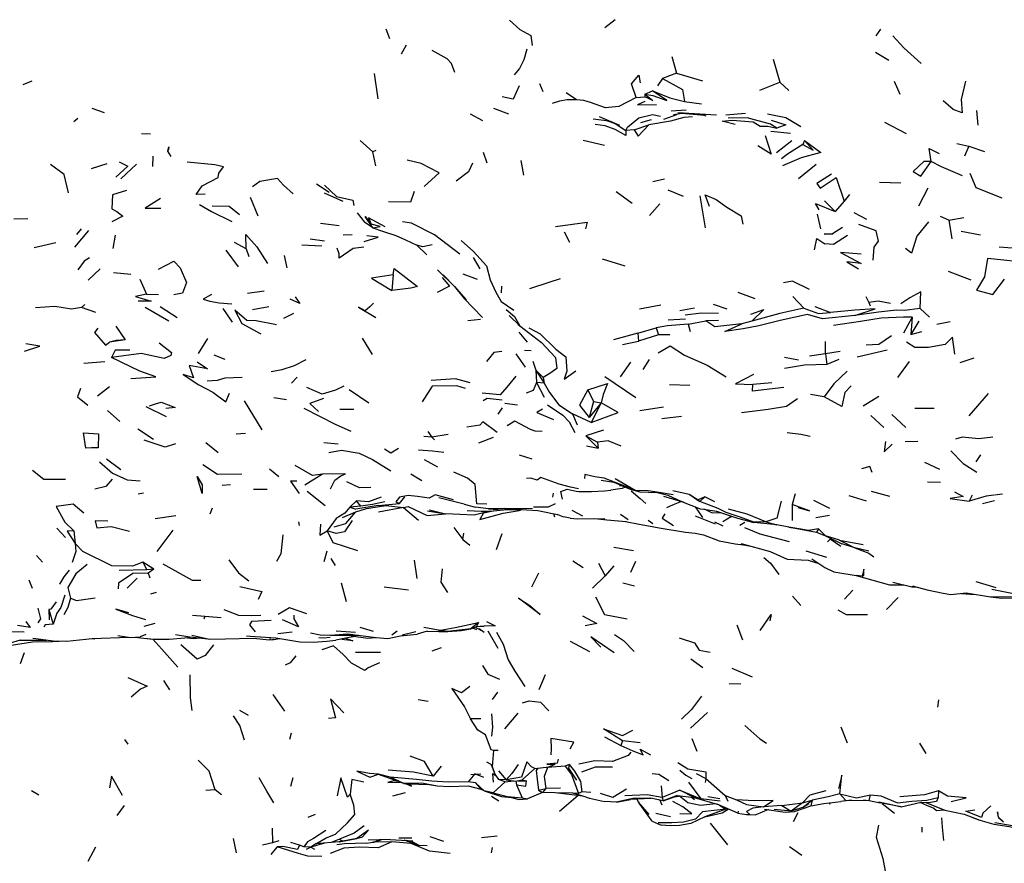
# Model space of a CAD drawing. Units: millimetres. Extents: x 65 to 1000, y 184 to 970.
# Drawn here: x 670 to 715, y 767 to 806 of the extents above; entities that cross this region are included whole.
import ezdxf

# ---------------------------------------------------------------- set-up
doc = ezdxf.new("R2010")
doc.units = ezdxf.units.MM
doc.layers.add('RUBINETTOS', color=2, linetype='Continuous')

msp = doc.modelspace()

# ---------------------------------------------------------------- linework, layer by layer
at = {"layer": 'RUBINETTOS'}
for p, q in [((697.2, 805.701), (696.726, 805.325)), ((686.818, 805.288), (686.97, 804.844)), ((709.217, 805.265), (709.003, 804.969)), ((687.729, 804.542), (687.511, 804.14)), ((708.996, 804.228), (709.595, 803.864)), ((699.77, 804.029), (699.985, 803.271)), ((704.359, 803.906), (704.652, 802.868)), ((670.778, 802.909), (670.362, 802.753)), ((686.279, 803.259), (686.444, 802.116)), ((699.35, 803.04), (699.122, 802.707)), ((699.985, 803.271), (699.35, 803.04)), ((699.985, 803.271), (701.152, 802.935)), ((703.76, 802.515), (704.652, 802.868)), ((704.652, 802.868), (705.063, 802.492)), ((710.108, 802.318), (709.86, 802.897)), ((693.772, 802.815), (693.918, 802.443)), ((698.54, 802.32), (698.889, 802.48)), ((695.443, 802.076), (694.982, 802.385)), ((698.149, 802.176), (698.548, 802.201)), ((698.54, 802.32), (698.548, 802.201)), ((700.334, 801.987), (701.106, 801.89)), ((674.074, 801.484), (673.505, 801.682)), ((692.382, 801.419), (691.698, 801.683)), ((700.416, 801.596), (699.74, 801.551)), ((713.57, 801.581), (713.628, 800.926)), ((672.861, 801.228), (672.67, 801.072)), ((690.631, 801.434), (691.19, 801.139)), ((696.471, 801.318), (697.399, 800.927)), ((698.361, 801.05), (698.845, 801.184)), ((699.411, 801.201), (699.997, 801.412)), ((700.323, 801.462), (699.836, 801.387)), ((701.789, 801.379), (700.044, 801.487)), ((700.044, 801.487), (701.26, 801.381)), ((701.167, 801.389), (701.304, 801.348)), ((703.108, 801.445), (702.207, 801.368)), ((698.067, 800.707), (697.679, 800.673)), ((698.067, 800.707), (698.725, 800.935)), ((705.143, 800.546), (704.252, 800.628)), ((709.408, 801.064), (710.382, 800.54)), ((676.143, 800.519), (675.741, 800.537)), ((685.654, 800.229), (686.225, 799.712)), ((695.749, 800.244), (696.719, 800.021)), ((705.21, 800.208), (704.508, 799.675)), ((705.775, 800.225), (705.699, 800.042)), ((677.091, 799.495), (676.934, 799.738)), ((686.363, 799.768), (686.225, 799.712)), ((712.682, 800.095), (713.219, 799.976)), ((713.219, 799.976), (713.021, 799.524)), ((713.219, 799.976), (713.926, 799.729)), ((676.25, 799.52), (676.245, 799.043)), ((686.362, 799.073), (686.225, 799.712)), ((691.216, 799.7), (691.393, 799.211)), ((692.932, 799.327), (693.05, 798.658)), ((674.179, 799.166), (673.466, 798.942)), ((675.511, 799.156), (674.805, 798.492)), ((706.307, 799.142), (705.506, 798.486)), ((699.442, 798.476), (698.912, 798.353)), ((683.669, 798.269), (684.244, 797.891)), ((699.592, 797.986), (700.279, 797.707)), ((709.181, 798.342), (710.145, 798.302)), ((711.367, 798.065), (710.943, 797.25)), ((680.666, 797.659), (681.007, 796.812)), ((684.876, 797.461), (684.029, 797.844)), ((697.25, 797.918), (697.973, 797.384)), ((701.034, 797.724), (701.28, 796.267)), ((707.819, 797.775), (707.577, 797.476)), ((699.225, 797.357), (698.759, 796.833)), ((706.675, 797.498), (707.164, 797.016)), ((707.577, 797.476), (707.164, 797.016)), ((670.591, 796.677), (669.964, 796.663)), ((685.511, 796.946), (685.845, 796.52)), ((706.353, 796.894), (706.501, 796.23)), ((708.01, 796.966), (708.587, 796.664)), ((712.322, 796.613), (711.935, 796.785)), ((712.322, 796.613), (712.987, 796.74)), ((712.322, 796.613), (712.449, 795.771)), ((673.015, 796.221), (672.802, 795.971)), ((684.699, 796.356), (683.853, 796.463)), ((686.229, 796.277), (685.845, 796.52)), ((686.229, 796.277), (686.662, 796.123)), ((673.346, 796.153), (672.711, 795.393)), ((674.543, 795.931), (674.448, 795.337)), ((684.032, 795.662), (683.387, 795.76)), ((685.285, 795.96), (684.874, 795.939)), ((694.884, 796.094), (695.136, 795.624)), ((713.745, 795.932), (712.877, 796.099)), ((671.859, 795.598), (670.88, 795.366)), ((680.486, 795.325), (679.953, 795.601)), ((680.486, 795.325), (680.607, 794.975)), ((683.918, 795.438), (683.012, 795.487)), ((688.221, 795.483), (688.672, 795.046)), ((715.181, 795.343), (714.589, 795.388)), ((679.565, 795.256), (680.121, 794.5)), ((682.2, 795.024), (682.33, 794.457)), ((690.772, 794.921), (691.074, 794.417)), ((696.618, 794.871), (697.637, 794.542)), ((673.874, 794.41), (673.325, 793.899)), ((674.467, 794.24), (675.254, 794.17)), ((675.674, 793.94), (675.966, 793.268)), ((687.145, 794.143), (687.079, 793.437)), ((690.964, 793.932), (690.319, 794.169)), ((712.283, 794.303), (713.311, 793.918)), ((692.045, 793.621), (692.036, 793.324)), ((675.966, 793.268), (676.517, 793.253)), ((681.292, 793.407), (680.537, 793.295)), ((702.759, 793.352), (703.531, 793.076)), ((705.247, 793.167), (705.748, 792.624)), ((708.556, 793.152), (708.686, 792.891)), ((673.178, 792.79), (673.027, 792.659)), ((673.677, 792.435), (673.027, 792.659)), ((675.911, 792.672), (676.98, 792.053)), ((677.356, 792.188), (676.587, 792.695)), ((679.424, 792.616), (679.856, 791.991)), ((681.511, 792.696), (680.773, 792.557)), ((699.261, 792.763), (698.3, 792.585)), ((700.792, 792.625), (700.127, 792.513)), ((701.641, 792.808), (702.255, 792.604)), ((706.246, 792.712), (706.953, 792.437)), ((708.686, 792.891), (708.75, 792.743)), ((711.015, 792.61), (711.438, 792.219)), ((682.625, 792.388), (682.168, 792.161)), ((692.394, 792.293), (692.885, 791.832)), ((710.659, 792.23), (710.259, 791.491)), ((710.659, 792.23), (710.596, 791.434)), ((674.582, 791.809), (675.01, 791.191)), ((691.099, 792.117), (690.521, 792.057)), ((692.788, 791.909), (692.885, 791.832)), ((698.232, 791.496), (699.059, 791.737)), ((699.059, 791.737), (699.159, 791.426)), ((700.384, 792.133), (699.597, 792.08)), ((700.5, 791.913), (701.308, 792.058)), ((700.5, 791.913), (700.596, 791.568)), ((701.881, 792.074), (701.308, 792.058)), ((703.392, 792.049), (702.935, 791.918)), ((710.962, 792.04), (710.596, 791.434)), ((712.379, 792.009), (711.776, 791.889)), ((686.205, 790.539), (685.758, 791.266)), ((693.233, 791.084), (692.844, 791.549)), ((698.232, 791.496), (697.13, 791.192)), ((698.232, 791.496), (698.256, 791.134)), ((699.159, 791.426), (698.256, 791.134)), ((699.68, 791.425), (699.159, 791.426)), ((710.596, 791.434), (711.096, 791.572)), ((675.01, 791.191), (674.3, 791.094)), ((678.74, 791.258), (678.315, 790.571)), ((697.539, 790.988), (698.256, 791.134)), ((706.735, 790.559), (706.729, 791.128)), ((679.54, 790.311), (679.027, 790.499)), ((693.132, 789.955), (692.721, 790.568)), ((693.393, 790.696), (693.093, 790.717)), ((705.504, 790.279), (704.867, 790.395)), ((706.735, 790.559), (706.002, 790.453)), ((707.385, 790.67), (706.735, 790.559)), ((706.735, 790.559), (706.782, 790.077)), ((709.52, 790.721), (708.157, 790.411)), ((713.444, 790.372), (712.811, 790.152)), ((673.124, 790.143), (674.087, 790.22)), ((693.469, 790.234), (693.604, 789.827)), ((697.899, 790.183), (697.419, 789.526)), ((698.743, 790.299), (698.454, 789.853)), ((707.333, 790.311), (706.782, 790.077)), ((710.513, 790.21), (709.985, 789.484)), ((682.792, 789.512), (682.536, 789.233)), ((693.931, 789.492), (693.604, 789.827)), ((693.604, 789.827), (693.985, 789.227)), ((693.604, 789.827), (693.635, 789.263)), ((693.931, 789.492), (693.985, 789.227)), ((696.728, 789.53), (698.143, 788.581)), ((674.293, 789.063), (673.752, 788.64)), ((693.985, 789.227), (693.635, 789.263)), ((693.635, 789.263), (693.985, 788.595)), ((700.577, 789.12), (699.661, 789.161)), ((704.299, 789.248), (703.429, 789.175)), ((686.04, 788.334), (685.148, 788.936)), ((695.962, 788.936), (696.224, 788.405)), ((706.663, 788.614), (706.041, 788.717)), ((709.146, 788.634), (708.43, 788.197)), ((714.1, 788.759), (713.224, 787.76)), ((676.881, 787.706), (675.952, 788.163)), ((680.389, 788.434), (681.193, 787.126)), ((682.306, 788.471), (681.738, 788.561)), ((692.783, 788.239), (692.202, 788.318)), ((696.224, 788.405), (696.016, 787.673)), ((696.573, 788.341), (696.016, 787.673)), ((696.573, 788.341), (696.109, 787.449)), ((696.224, 788.405), (696.573, 788.341)), ((699.39, 788.14), (698.324, 787.98)), ((674.759, 787.5), (674.195, 787.992)), ((685.363, 788.033), (684.726, 788.04)), ((692.075, 788.111), (691.879, 787.835)), ((696.109, 787.449), (695.267, 787.848)), ((695.267, 787.848), (695.484, 787.344)), ((699.316, 787.63), (700.205, 787.734)), ((708.782, 787.761), (709.374, 787.219)), ((709.731, 787.82), (710.365, 787.22)), ((711.657, 788.082), (710.78, 788.083)), ((676.291, 786.683), (675.578, 787.144)), ((680.453, 786.956), (680.024, 786.924)), ((688.896, 786.783), (688.537, 786.812)), ((688.715, 787.044), (688.896, 786.783)), ((689.641, 786.904), (688.896, 786.783)), ((696.668, 787.096), (695.876, 786.848)), ((695.876, 786.848), (696.398, 786.566)), ((695.876, 786.848), (696.427, 786.283)), ((678.651, 786.538), (679.213, 786.089)), ((684.653, 786.466), (684.004, 786.536)), ((688.896, 786.783), (689.009, 786.663)), ((691.671, 786.768), (691.016, 786.52)), ((695.895, 786.394), (696.427, 786.283)), ((696.398, 786.566), (696.427, 786.283)), ((710.331, 786.593), (710.91, 786.6)), ((693.446, 785.792), (692.86, 785.976)), ((713.753, 785.982), (713.545, 785.665)), ((674.161, 785.812), (674.812, 785.321)), ((689.161, 785.422), (688.565, 785.756)), ((711.215, 785.659), (711.89, 785.339)), ((681.965, 784.996), (681.547, 785.343)), ((683.936, 785.117), (683.143, 784.615)), ((687.939, 785.124), (688.435, 784.819)), ((679.778, 784.627), (679.4, 784.589)), ((697.198, 784.921), (698.1, 784.39)), ((697.402, 784.591), (697.515, 784.581)), ((711.355, 784.764), (711.931, 784.746)), ((675.833, 784.255), (675.587, 784.206)), ((681.434, 784.418), (680.82, 784.411)), ((684.064, 783.68), (683.242, 784.318)), ((694.391, 784.254), (694.367, 784.069)), ((699.819, 784.368), (700.551, 784.202)), ((700.551, 784.202), (700.96, 783.948)), ((700.551, 784.202), (701.036, 783.869)), ((705.356, 784.217), (705.217, 783.734)), ((707.781, 784.138), (708.577, 783.901)), ((708.789, 784.338), (709.623, 784.114)), ((713.378, 784.166), (713.242, 783.883)), ((714.747, 784.21), (714.376, 784.158)), ((685.488, 783.898), (685.178, 783.614)), ((686.458, 783.695), (685.459, 783.531)), ((685.681, 783.663), (685.488, 783.898)), ((686.458, 783.695), (687.424, 783.782)), ((690.367, 783.745), (689.206, 784.041)), ((690.367, 783.745), (690.869, 783.615)), ((699.387, 784.113), (700.206, 783.872)), ((700.201, 783.879), (701.049, 783.542)), ((700.297, 783.841), (700.206, 783.872)), ((701.267, 784.087), (700.96, 783.948)), ((700.96, 783.948), (701.036, 783.869)), ((701.267, 784.087), (701.036, 783.869)), ((701.719, 783.851), (701.267, 784.087)), ((705.217, 783.734), (705.219, 783.01)), ((706.92, 783.561), (706.199, 783.913)), ((714.384, 783.9), (713.843, 783.761)), ((678.939, 783.563), (678.845, 783.304)), ((684.853, 783.146), (685.448, 783.407)), ((685.681, 783.663), (685.178, 783.614)), ((685.178, 783.614), (685.459, 783.531)), ((687.609, 783.601), (686.472, 783.382)), ((687.609, 783.601), (688.298, 783.03)), ((688.7, 783.451), (689.509, 783.314)), ((688.793, 783.487), (689.509, 783.314)), ((691.239, 783.357), (691.67, 783.45)), ((691.533, 783.436), (691.239, 783.357)), ((694.463, 783.155), (694.424, 783.32)), ((694.554, 783.293), (694.852, 783.178)), ((695.243, 783.478), (695.725, 783.228)), ((697.441, 783.301), (697.791, 783.059)), ((701.175, 783.153), (700.834, 783.627)), ((701.049, 783.542), (701.271, 783.52)), ((701.215, 783.529), (701.795, 783.431)), ((701.294, 783.516), (701.591, 783.36)), ((701.299, 783.515), (701.591, 783.36)), ((701.591, 783.36), (701.953, 783.377)), ((706.903, 783.238), (706.284, 783.129)), ((677.297, 783.229), (676.364, 783.081)), ((682.856, 782.948), (682.883, 782.778)), ((695.162, 783.117), (694.852, 783.178)), ((698.694, 783.032), (698.904, 782.882)), ((700.829, 783.228), (701.725, 782.855)), ((701.707, 782.95), (702.072, 782.77)), ((702.471, 783.199), (702.078, 782.946)), ((702.398, 783.226), (702.471, 783.199)), ((702.471, 783.199), (702.481, 783.198)), ((703.079, 782.922), (702.843, 782.789)), ((704.523, 782.818), (703.477, 782.916)), ((704.031, 782.943), (704.523, 782.818)), ((671.912, 782.667), (672.305, 782.237)), ((672.681, 782.537), (672.743, 781.963)), ((677.157, 782.568), (676.431, 781.599)), ((689.893, 782.692), (690.304, 782.156)), ((690.304, 782.156), (690.347, 782.432)), ((692.064, 782.413), (691.813, 781.685)), ((705.071, 782.712), (705.358, 782.656)), ((705.358, 782.656), (706.32, 782.475)), ((706.409, 782.627), (706.734, 782.321)), ((690.304, 782.156), (690.617, 781.9)), ((706.731, 782.322), (707.466, 781.954)), ((707.356, 782.119), (706.734, 782.321)), ((707.356, 782.119), (708.436, 781.917)), ((707.356, 782.119), (708.051, 781.77)), ((708.051, 781.77), (707.466, 781.954)), ((684.131, 781.627), (684.004, 781.132)), ((698.027, 781.639), (697.143, 781.792)), ((705.83, 781.63), (706.773, 781.345)), ((708.689, 781.616), (708.051, 781.77)), ((708.051, 781.77), (708.698, 781.538)), ((708.698, 781.538), (708.924, 781.36)), ((671.253, 781.127), (670.986, 781.43)), ((676.303, 780.81), (675.807, 781.125)), ((675.807, 781.125), (675.985, 780.778)), ((684.319, 781.29), (684.512, 780.973)), ((688.088, 781.208), (688.216, 780.388)), ((695.288, 781.181), (695.745, 780.879)), ((696.442, 781.076), (696.748, 780.502)), ((698.119, 781.146), (697.9, 780.653)), ((675.985, 780.778), (674.726, 780.742)), ((676.303, 780.81), (675.985, 780.778)), ((676.303, 780.81), (676.04, 780.622)), ((676.04, 780.622), (676.118, 780.415)), ((693.722, 780.621), (693.409, 779.997)), ((697.141, 780.958), (696.748, 780.502)), ((670.64, 780.33), (670.797, 779.939)), ((675.542, 780.4), (675.098, 779.951)), ((684.781, 780.183), (685.008, 779.346)), ((696.748, 780.502), (696.177, 779.939)), ((697.546, 780.18), (698.077, 780.052)), ((708.382, 780.493), (708.11, 780.513)), ((708.382, 780.493), (708.463, 780.528)), ((713.536, 780.252), (714.449, 779.969)), ((676.404, 779.749), (676.154, 779.676)), ((686.74, 780.008), (687.838, 779.875)), ((707.963, 779.856), (707.591, 779.442)), ((710.715, 780.036), (710.641, 780.001)), ((710.715, 780.036), (711.335, 779.87)), ((711.335, 779.87), (712.053, 779.711)), ((715.169, 779.702), (714.267, 779.891)), ((705.608, 779.154), (705.239, 779.581)), ((710.023, 779.518), (709.494, 778.985)), ((714.205, 779.549), (715.365, 779.564)), ((671.544, 778.977), (671.735, 778.319)), ((671.544, 778.977), (671.561, 778.508)), ((676.35, 778.347), (675.848, 778.206)), ((678.055, 778.717), (679.352, 778.609)), ((678.616, 778.67), (678.56, 778.544)), ((670.427, 777.956), (669.807, 777.969)), ((682.575, 777.95), (681.923, 777.88)), ((685.432, 777.935), (684.557, 777.991)), ((686.254, 777.984), (685.644, 778.164)), ((687.324, 777.994), (687.081, 777.813)), ((688.17, 777.974), (687.551, 777.821)), ((688.678, 777.99), (688.228, 777.868)), ((688.678, 777.99), (689.208, 777.989)), ((690.935, 778.06), (690.748, 778.137)), ((691.258, 778.225), (690.901, 778.195)), ((691.428, 778.014), (691.882, 777.226)), ((702.711, 778.277), (702.964, 777.601)), ((669.752, 777.353), (670.801, 777.519)), ((670.252, 777.584), (669.754, 777.441)), ((673.625, 777.627), (673.393, 777.652)), ((675.935, 777.84), (675.678, 777.741)), ((680.795, 777.684), (681.535, 777.6)), ((681.574, 777.665), (681.535, 777.6)), ((681.535, 777.6), (681.741, 777.617)), ((681.741, 777.617), (681.988, 777.666)), ((687.471, 777.792), (688.228, 777.868)), ((695.154, 777.55), (696.03, 777.083)), ((670.42, 777.012), (670.24, 776.524)), ((686.576, 777.029), (685.435, 777.025)), ((689.315, 777.242), (688.897, 777.09)), ((700.632, 776.737), (701.166, 776.352)), ((702.489, 776.313), (703.4, 775.929)), ((676.736, 775.769), (677.007, 775.341)), ((694.032, 776.017), (693.748, 775.339)), ((675.695, 775.374), (675.274, 775.003)), ((691.869, 775.231), (691.628, 774.908)), ((702.898, 775.593), (702.37, 775.605)), ((682.243, 774.375), (681.701, 775.128)), ((688.734, 774.814), (688.273, 774.88)), ((711.841, 774.889), (711.802, 774.547)), ((680.597, 774.17), (680.19, 774.407)), ((701.379, 774.315), (700.618, 773.598)), ((691.11, 774.02), (690.643, 774.022)), ((692.788, 774.277), (692.191, 773.57)), ((707.416, 773.658), (707.705, 772.931)), ((674.97, 773.091), (675.126, 772.876)), ((682.522, 773.376), (682.442, 773.092)), ((696.724, 773.204), (697.457, 772.819)), ((697.53, 773.031), (697.457, 772.819)), ((698.33, 772.938), (697.53, 773.031)), ((700.678, 773.135), (700.901, 772.554)), ((691.685, 772.592), (691.631, 771.87)), ((691.904, 772.596), (691.685, 772.592)), ((710.99, 772.924), (711.266, 772.45)), ((689.322, 771.88), (688.952, 771.424)), ((691.577, 771.952), (691.388, 772.06)), ((691.631, 771.87), (691.577, 771.952)), ((691.577, 771.952), (691.746, 771.521)), ((691.915, 771.665), (692.269, 771.268)), ((693.554, 771.771), (692.992, 771.267)), ((695.12, 771.951), (694.942, 771.877)), ((682.602, 771.35), (682.495, 770.952)), ((687.013, 771.382), (686.474, 771.525)), ((686.474, 771.525), (686.622, 771.457)), ((687.62, 771.093), (686.622, 771.457)), ((687.62, 771.093), (687.013, 771.382)), ((691.11, 771.511), (690.658, 771.486)), ((692.269, 771.268), (691.912, 771.275)), ((692.224, 771.178), (691.912, 771.275)), ((692.224, 771.178), (692.591, 771.213)), ((692.269, 771.268), (692.69, 771.196)), ((692.69, 771.196), (692.992, 771.267)), ((692.702, 771.199), (692.733, 771.035)), ((692.803, 771.223), (693.182, 771.22)), ((692.992, 771.267), (693.182, 771.22)), ((700.863, 771.553), (701.314, 771.318)), ((701.314, 771.318), (701.278, 771.134)), ((701.314, 771.318), (702.179, 770.551)), ((671.088, 770.569), (670.766, 770.766)), ((679.076, 770.803), (678.655, 770.785)), ((679.362, 770.586), (679.076, 770.803)), ((687.62, 771.093), (687.931, 771.073)), ((687.931, 771.073), (688.681, 771.056)), ((689.129, 770.979), (688.681, 771.056)), ((690.87, 771.12), (690.54, 771.164)), ((691.136, 770.817), (690.558, 770.974)), ((691.268, 770.756), (690.87, 771.12)), ((690.87, 771.12), (691.136, 770.817)), ((691.268, 770.756), (691.136, 770.817)), ((691.667, 770.673), (691.268, 770.756)), ((692.224, 771.178), (691.667, 770.673)), ((692.733, 771.035), (692.991, 770.449)), ((693.731, 770.797), (694.064, 770.868)), ((693.731, 770.797), (693.903, 770.681)), ((694.064, 770.868), (693.903, 770.681)), ((694.724, 770.882), (694.064, 770.868)), ((699.278, 770.996), (699.336, 770.464)), ((700.136, 770.79), (699.336, 770.464)), ((700.136, 770.79), (701.086, 770.397)), ((700.521, 771.161), (701.086, 770.397)), ((711.849, 770.766), (711.83, 770.467)), ((687.682, 770.679), (687.11, 770.519)), ((691.595, 770.521), (691.931, 770.316)), ((692.991, 770.449), (693.234, 770.401)), ((693.903, 770.681), (693.234, 770.401)), ((694.476, 770.67), (693.903, 770.681)), ((695.286, 770.66), (694.476, 770.67)), ((695.741, 770.522), (694.476, 770.67)), ((695.527, 770.547), (694.682, 769.828)), ((695.893, 770.475), (695.286, 770.66)), ((695.538, 770.642), (695.286, 770.66)), ((695.697, 770.721), (695.538, 770.642)), ((696.093, 770.68), (695.697, 770.721)), ((697.257, 770.249), (697.901, 770.375)), ((698.836, 770.42), (697.901, 770.375)), ((699.226, 770.346), (699.318, 770.128)), ((699.336, 770.464), (699.374, 770.317)), ((700.005, 770.553), (699.374, 770.317)), ((700.783, 770.465), (701.819, 770.157)), ((701.953, 770.294), (701.086, 770.397)), ((701.94, 770.399), (701.392, 770.498)), ((702.179, 770.551), (702.698, 770.357)), ((702.179, 770.551), (702.305, 770.301)), ((705.69, 770.218), (706.128, 770.338)), ((705.693, 770.009), (706.128, 770.338)), ((706.128, 770.338), (706.059, 770.081)), ((707.371, 770.621), (707.634, 770.334)), ((707.903, 770.333), (707.422, 770.284)), ((674.956, 770.094), (674.63, 769.647)), ((698.264, 770.247), (698.292, 770.197)), ((698.881, 769.393), (698.292, 770.197)), ((702.214, 769.934), (701.255, 769.581)), ((701.927, 770.11), (702.214, 769.934)), ((702.042, 769.765), (702.325, 769.937)), ((702.22, 769.983), (702.214, 769.934)), ((702.274, 769.959), (702.214, 769.934)), ((704.15, 769.912), (703.57, 769.673)), ((704.748, 770.097), (703.921, 770.034)), ((705.17, 769.844), (704.403, 769.916)), ((704.748, 770.097), (705.69, 770.218)), ((704.748, 770.097), (705.17, 769.844)), ((705.69, 770.218), (705.17, 769.844)), ((705.693, 770.009), (705.17, 769.844)), ((705.693, 770.009), (705.977, 770.188)), ((706.059, 770.081), (706.646, 770.196)), ((706.646, 770.196), (707.422, 770.284)), ((706.94, 770.142), (706.91, 770.226)), ((710.153, 770.044), (709.208, 770.224)), ((709.859, 769.74), (709.298, 770.172)), ((711.036, 770.235), (711.152, 770.239)), ((711.153, 770.239), (711.171, 770.232)), ((683.606, 769.691), (683.281, 769.561)), ((699.713, 769.578), (699.039, 769.733)), ((701.255, 769.581), (700.627, 769.287)), ((701.255, 769.581), (702.042, 769.765)), ((705.476, 769.763), (705.261, 769.361)), ((713.003, 769.708), (713.717, 769.438)), ((681.669, 769.075), (681.672, 768.404)), ((698.881, 769.393), (699.281, 769.203)), ((699.749, 769.314), (699.153, 769.313)), ((701.507, 769.293), (702.284, 768.312)), ((711.099, 769.109), (711.099, 768.896)), ((714.392, 769.332), (715.824, 769.084)), ((680.04, 767.957), (679.909, 768.61)), ((684.712, 768.571), (684.333, 768.42)), ((684.702, 768.45), (685.495, 768.596)), ((684.712, 768.571), (684.859, 768.479)), ((685.495, 768.596), (684.859, 768.479)), ((685.495, 768.596), (685.752, 768.672)), ((687.013, 768.552), (686.006, 768.523)), ((687.013, 768.552), (688.03, 768.502)), ((687.985, 768.618), (687.393, 768.616)), ((688.328, 768.289), (687.644, 768.521)), ((688.807, 768.698), (689.43, 768.483)), ((691.858, 768.705), (691.145, 768.632)), ((673.322, 767.582), (673.675, 768.228)), ((681.672, 768.404), (681.227, 768.303)), ((681.96, 768.494), (681.672, 768.404)), ((682.893, 768.297), (682.502, 768.415)), ((683.096, 768.231), (682.893, 768.297)), ((683.406, 768.205), (683.096, 768.231)), ((683.406, 768.205), (683.206, 768.099)), ((684.027, 768.397), (683.406, 768.205)), ((683.635, 768.368), (683.406, 768.205)), ((683.406, 768.205), (683.583, 768.125)), ((684.333, 768.42), (683.635, 768.368)), ((686.13, 768.428), (686.279, 768.44)), ((686.412, 768.496), (686.279, 768.44)), ((687.086, 768.45), (686.279, 768.44)), ((687.952, 768.37), (687.086, 768.45)), ((688.328, 768.289), (687.952, 768.37)), ((688.682, 768.273), (688.328, 768.289)), ((691.627, 768.19), (691.586, 767.953)), ((705.1, 768.242), (705.661, 767.85))]:
    msp.add_line(p, q, dxfattribs=at)
at = {"layer": 'RUBINETTOS', "flags": 128}
for points in [[(692.406, 805.672), (692.887, 805.252), (693.372, 804.992), (693.439, 804.53)], [(709.776, 804.97), (710.269, 804.42), (711.062, 803.718)], [(689.932, 803.309), (689.785, 803.716), (689.59, 803.932), (688.906, 804.305)], [(693.2, 804.37), (693.067, 803.883), (692.863, 803.488), (692.624, 803.21)], [(698.149, 802.176), (697.946, 802.792), (698.273, 803.191), (698.332, 802.837)], [(699.35, 803.04), (700.255, 802.543), (700.334, 801.987)], [(713.067, 802.921), (712.866, 802.091), (712.926, 801.478), (712.518, 801.627), (712.063, 802.032)], [(692.857, 802.703), (692.575, 802.106), (692.085, 802.212)], [(698.54, 802.32), (698.899, 802.272), (699.54, 802.046), (698.889, 802.48)], [(698.889, 802.48), (699.676, 802.165), (700.334, 801.987)], [(695.443, 802.076), (695.019, 802.076), (694.682, 802.006), (694.343, 801.897)], [(698.149, 802.176), (697.365, 801.766), (696.757, 801.71), (696.078, 801.952), (695.777, 802.042), (695.443, 802.076)], [(698.54, 801.997), (698.215, 801.85), (699.076, 801.856)], [(698.54, 802.32), (698.908, 802.043), (698.548, 802.201)], [(696.209, 801.21), (696.811, 801.139), (697.204, 800.995), (697.679, 800.673)], [(697.679, 800.673), (697.761, 800.838), (698.266, 801.254), (698.888, 801.4), (699.258, 801.331)], [(700.708, 801.304), (700.316, 801.264), (699.701, 801.11), (698.725, 800.935)], [(702.633, 800.949), (702.047, 801.102), (702.507, 801.145), (703.457, 801.071), (703.765, 800.873), (704.115, 800.88), (704.527, 800.782)], [(704.527, 800.782), (704.23, 800.96), (703.175, 801.252), (702.322, 801.238)], [(704.101, 801.43), (704.937, 801.273), (705.61, 800.867)], [(704.263, 801.151), (704.932, 800.942), (704.527, 800.782)], [(697.679, 800.673), (697.682, 800.454), (697.199, 800.72), (696.749, 800.897), (696.296, 800.946)], [(698.067, 800.707), (698.242, 800.417), (698.725, 800.935)], [(703.997, 800.447), (704.274, 799.613), (703.669, 799.981)], [(705.775, 800.225), (706.51, 799.677), (705.624, 799.44), (704.78, 799.087)], [(705.699, 800.042), (706.175, 799.793), (705.775, 800.225)], [(676.934, 799.738), (676.987, 799.939), (676.944, 799.777)], [(705.699, 800.042), (705.012, 799.609), (704.734, 799.396)], [(711.522, 799.269), (711.429, 799.859), (711.873, 799.642)], [(688.547, 798.142), (689.226, 798.757), (688.414, 799.185), (687.775, 799.331)], [(672.441, 797.856), (672.241, 798.691), (671.621, 799.144)], [(674.736, 799.262), (675.125, 799.062), (674.587, 798.559)], [(678.625, 797.79), (678.219, 797.784), (678.489, 798.167), (679.209, 798.544), (679.245, 798.74), (679.461, 799.037), (679.068, 799.125), (677.813, 799.246)], [(690.732, 799.194), (690.56, 798.81), (689.999, 798.388)], [(711.522, 799.269), (711.189, 799.28), (710.699, 798.824), (711.048, 798.605), (711.522, 799.269)], [(712.931, 798.629), (711.988, 799.027), (711.522, 799.269)], [(682.619, 797.804), (682.17, 798.208), (681.908, 798.504), (681.103, 798.377), (680.771, 798.125)], [(706.998, 798.703), (706.334, 798.283), (706.493, 798.063), (707.209, 798.545), (707.577, 797.476)], [(713.263, 798.745), (713.544, 798.1), (714.718, 797.628)], [(675.056, 797.965), (674.426, 797.772), (674.392, 797.132), (674.626, 797.014), (674.895, 796.805), (674.392, 796.539)], [(684.026, 798.208), (684.575, 797.697), (685.312, 797.519), (685.357, 797.282)], [(676.596, 797.603), (675.909, 797.158), (676.617, 797.162)], [(688.1, 797.917), (687.926, 797.441), (686.934, 797.456)], [(701.48, 797.24), (701.274, 797.768), (701.771, 797.551), (702.255, 797.205), (702.907, 796.81), (702.98, 796.441)], [(678.377, 797.324), (678.911, 797.012), (679.829, 796.558)], [(680.189, 796.864), (679.708, 797.24), (678.943, 797.256)], [(706.448, 797.09), (706.282, 797.373), (707.164, 797.016)], [(686.229, 796.277), (685.871, 796.789), (686.154, 796.44)], [(686.776, 796.319), (686.023, 796.723), (686.154, 796.44)], [(686.229, 796.277), (686.551, 796.334), (686.154, 796.44)], [(690.168, 795.084), (689.009, 795.956), (687.968, 796.483), (687.571, 796.544)], [(694.49, 796.326), (695.933, 796.523), (695.849, 796.22)], [(707.503, 796.293), (707.041, 796.004), (706.671, 795.977), (707.061, 795.997)], [(708.88, 794.799), (708.928, 795.394), (709.127, 795.666), (709.024, 796.14), (708.245, 796.425)], [(711.387, 796.538), (710.868, 795.89), (710.626, 795.125), (710.353, 795.327)], [(680.486, 795.325), (680.466, 795.972), (680.974, 795.405), (681.443, 794.661)], [(685.823, 795.65), (686.458, 795.855), (685.946, 795.901)], [(686.662, 796.123), (687.26, 795.921), (687.709, 795.726), (688.221, 795.483)], [(706.231, 795.269), (706.34, 795.787), (706.692, 795.542)], [(707.726, 795.92), (707.085, 795.521), (706.692, 795.542)], [(685.816, 795.392), (685.324, 795.335), (684.693, 794.896), (684.701, 795.092), (684.605, 795.352)], [(688.909, 795.5), (688.482, 795.413), (688.221, 795.483)], [(690.221, 795.694), (690.786, 795.2), (691.378, 794.547), (691.531, 793.919), (691.794, 793.356), (692.041, 792.94), (692.608, 792.538)], [(673.382, 794.917), (673.138, 794.753), (672.857, 794.369)], [(708.35, 795.081), (707.41, 795.147), (708.35, 794.658), (707.687, 794.73), (708.226, 794.41)], [(715.335, 794.744), (714.81, 794.802), (714.064, 794.874), (713.933, 794.046), (713.57, 793.44), (714.304, 793.247), (714.837, 793.947)], [(676.507, 794.401), (677.21, 794.761), (677.501, 794.453), (677.785, 793.787), (677.594, 793.313), (677.213, 793.236)], [(687.145, 794.143), (687.183, 794.433), (688.239, 793.614), (687.948, 793.541), (687.079, 793.437)], [(687.145, 794.143), (686.159, 793.987), (687.079, 793.437)], [(689.37, 794.02), (689.696, 793.631), (689.141, 793.336)], [(689.149, 794.361), (689.924, 793.614), (690.365, 793.07), (691.187, 792.215)], [(689.407, 794.145), (689.924, 793.614), (690.448, 793.002)], [(694.71, 793.962), (694.193, 793.79), (693.312, 793.503)], [(706.001, 793.477), (705.231, 793.852), (704.818, 793.778)], [(675.966, 793.268), (675.473, 793.159), (676.176, 792.948), (675.588, 792.943)], [(678.916, 793.252), (678.536, 793.037), (678.838, 792.945), (679.265, 792.866), (679.833, 792.832)], [(682.706, 793.148), (682.912, 792.847), (682.481, 793.043)], [(711.015, 792.61), (711.039, 793.374), (710.554, 793.099), (710.147, 792.82)], [(673.027, 792.659), (672.575, 792.587), (671.811, 792.711), (670.935, 792.653)], [(686.257, 792.85), (686.088, 792.685), (685.882, 792.517), (685.573, 792.672), (686.36, 792.205)], [(705.748, 792.624), (704.653, 792.384), (703.392, 792.049)], [(705.748, 792.624), (706.413, 792.387), (706.953, 792.437)], [(708.063, 792.297), (708.974, 792.598), (708.059, 792.544), (706.953, 792.437)], [(711.015, 792.61), (710.311, 792.527), (709.943, 792.535), (709.129, 792.455), (708.063, 792.297)], [(709.667, 792.84), (709.119, 792.951), (708.686, 792.891)], [(681.865, 791.882), (680.93, 792.058), (680.514, 792.078), (679.971, 792.54), (680.285, 791.929), (681.152, 791.47)], [(692.261, 792.566), (692.634, 792.258), (692.885, 791.832)], [(701.886, 792.387), (701.104, 792.398), (700.368, 792.314)], [(708.063, 792.297), (706.596, 792.143), (705.917, 792.345), (704.669, 792.073), (703.704, 791.829), (702.999, 791.701), (702.17, 791.577), (702.935, 791.918)], [(703.347, 792.362), (703.936, 792.567), (703.392, 792.049)], [(710.659, 792.23), (710.266, 792.221), (709.255, 792.176), (708.31, 792.031), (707.096, 791.848)], [(673.765, 791.732), (673.607, 791.528), (674.116, 790.958), (674.3, 791.094)], [(692.885, 791.832), (693.867, 791.082), (694.494, 790.399), (694.561, 789.9), (694.235, 789.672), (693.931, 789.492)], [(693.282, 791.742), (693.799, 791.461), (694.517, 790.777), (694.965, 790.421), (695.01, 789.771), (694.889, 789.419), (695.425, 789.789)], [(700.5, 791.913), (699.574, 791.836), (699.059, 791.737)], [(702.935, 791.918), (701.716, 791.79), (701.308, 792.058)], [(709.719, 791.38), (709.148, 790.987), (708.573, 790.959)], [(712.59, 790.544), (712.482, 791.315), (712.147, 790.988), (711.392, 790.854), (710.78, 790.844), (710.397, 791.087)], [(670.447, 790.689), (671.139, 790.906), (670.498, 791.013)], [(675.01, 791.191), (674.598, 791.168), (674.3, 791.094)], [(676.537, 791.056), (677.105, 790.629), (677.07, 790.487), (676.776, 790.343), (675.729, 790.573), (674.39, 790.394)], [(699.15, 790.6), (699.687, 790.919), (700.341, 790.509), (701.362, 790.048), (702.223, 789.525)], [(675.219, 790.733), (674.551, 790.731), (674.39, 790.394)], [(675.265, 789.444), (676.385, 789.519), (675.673, 789.778), (674.39, 790.394)], [(692.071, 790.661), (691.708, 790.621), (691.371, 790.216)], [(678.264, 790.203), (678.726, 789.879), (678.236, 789.97), (677.897, 790.035), (678.093, 789.468), (677.626, 789.631), (678.338, 789.164), (678.974, 788.826), (679.563, 788.384), (679.732, 788.784)], [(683.184, 790.292), (682.657, 790.011), (682.107, 789.841), (681.621, 789.746)], [(706.782, 790.077), (705.784, 790.042), (704.875, 789.892)], [(680.303, 789.485), (679.52, 789.454), (679.17, 789.349), (678.724, 789.323)], [(692.699, 789.545), (692.29, 789.058), (691.989, 788.698), (691.176, 788.781)], [(703.467, 789.62), (702.651, 789.196), (703.429, 789.175)], [(707.716, 789.776), (707.101, 789.209), (706.663, 788.614)], [(684.91, 789.1), (684.53, 788.912), (683.923, 788.738), (683.229, 789.039)], [(690.424, 788.988), (690.033, 789.109), (688.91, 789.101), (688.456, 788.387)], [(690.636, 789.247), (689.966, 789.435), (688.866, 789.355)], [(693.635, 789.263), (693.481, 788.895), (693.174, 788.778)], [(693.985, 789.227), (694.222, 788.808), (694.653, 788.251), (695.267, 787.848)], [(695.962, 788.936), (696.854, 789.222), (696.651, 788.715), (696.573, 788.341)], [(704.838, 789.042), (703.416, 788.875), (703.429, 789.175)], [(707.897, 789.113), (707.6, 788.81), (707.465, 788.17), (706.663, 788.614)], [(672.972, 788.991), (672.845, 788.607), (673.305, 788.229)], [(695.962, 788.936), (695.588, 788.23), (696.016, 787.673)], [(676.109, 788.204), (676.378, 788.29), (676.635, 788.37), (677.272, 788.135), (676.849, 788.087)], [(683.987, 788.543), (683.367, 788.316), (683.766, 787.942)], [(692.075, 788.461), (691.403, 788.532), (691.215, 788.43)], [(694.128, 788.25), (694.835, 787.781), (695.122, 787.478), (695.378, 787.002)], [(696.109, 787.449), (697.329, 787.906), (696.573, 788.341)], [(705.465, 788.528), (704.963, 788.172), (704.127, 788.038), (702.918, 787.883)], [(685.242, 787.047), (684.525, 787.366), (683.112, 788.083)], [(693.904, 788.054), (693.658, 787.903), (694.402, 787.588)], [(691.858, 786.998), (691.209, 787.476), (691.071, 787.337), (690.483, 787.242)], [(693.887, 787.04), (693.582, 787.061), (693.361, 787.131), (692.657, 787.517), (692.309, 787.304)], [(673.113, 786.976), (673.799, 786.932), (673.781, 786.303), (673.472, 786.296), (673.225, 786.284), (673.113, 786.976)], [(706.028, 786.813), (705.609, 786.914), (704.991, 786.98)], [(677.28, 786.486), (676.814, 786.332), (675.867, 786.643)], [(697.478, 786.383), (696.879, 786.614), (696.398, 786.566)], [(709.444, 786.597), (709.389, 786.119), (709.752, 786.472)], [(714.307, 786.781), (713.667, 786.717), (712.914, 786.781), (712.613, 786.698)], [(684.223, 786.094), (684.8, 786.199), (685.601, 786.063), (686.2, 785.778), (687.039, 785.256)], [(687.38, 786.279), (687.034, 786.058), (686.755, 786.245)], [(689.445, 786.085), (688.929, 786.146), (688.285, 786.194)], [(712.41, 786.168), (712.957, 785.587), (713.577, 785.195)], [(673.838, 785.668), (674.422, 785.152), (675.091, 784.85), (675.677, 784.808)], [(680.281, 785.115), (679.178, 785.095), (678.526, 785.529)], [(683.936, 785.117), (683.488, 785.053), (682.709, 785.51)], [(708.842, 785.19), (708.731, 785.464), (708.355, 785.355)], [(672.293, 784.869), (671.315, 784.866), (670.807, 785.277)], [(684.309, 784.444), (684.505, 784.831), (684.78, 785.032), (684.991, 785.122), (683.936, 785.117)], [(691.384, 783.747), (690.939, 783.764), (690.861, 784.637), (690.51, 784.936), (689.896, 785.205)], [(698.1, 784.39), (696.695, 784.922), (696.277, 784.987), (695.821, 785.089), (695.811, 784.915)], [(674.413, 784.885), (674.125, 784.55), (673.633, 784.427)], [(678.263, 785.004), (678.492, 784.626), (678.494, 784.229), (678.263, 785.004)], [(682.783, 784.79), (682.493, 784.787), (682.89, 784.229)], [(686.132, 784.506), (685.622, 784.491), (685.049, 784.761)], [(695.544, 784.44), (695.177, 784.52), (694.66, 784.664), (693.826, 784.963), (693.66, 784.834), (693.375, 784.923), (693.186, 784.908)], [(696.572, 784.845), (697.142, 784.741), (697.873, 784.429), (698.314, 784.309)], [(689.874, 783.945), (689.041, 784.176), (688.774, 784.028), (688.251, 784.093), (687.82, 784.14), (687.425, 784.071), (687.26, 783.852), (687.424, 783.782), (687.673, 784.08)], [(694.813, 783.978), (694.739, 784.32), (695.022, 784.437), (695.427, 784.347)], [(695.427, 784.347), (695.552, 784.326), (696.132, 784.323), (696.724, 784.352), (696.998, 784.388)], [(697.648, 784.525), (697.517, 784.463), (696.998, 784.388)], [(697.93, 784.349), (698.328, 784.008), (698.594, 783.774)], [(698.1, 784.39), (698.688, 784.372), (699.192, 784.297), (699.833, 784.184)], [(698.1, 784.39), (698.314, 784.309), (699.105, 784.281)], [(699.105, 784.281), (699.589, 784.153), (700.201, 783.879)], [(712.564, 784.306), (712.968, 784.092), (712.379, 784.01), (713.242, 783.883)], [(714.357, 784.157), (714.013, 784.107), (713.242, 783.883)], [(673.123, 783.346), (672.645, 783.754), (671.871, 783.65), (672.269, 782.936), (672.681, 782.537)], [(685.448, 783.407), (685.929, 783.55), (686.806, 783.69), (687.609, 783.601)], [(686.606, 784.068), (686.02, 783.855), (685.488, 783.898)], [(686.767, 783.862), (686.213, 783.731), (685.681, 783.663)], [(694.484, 783.767), (694.159, 783.611), (693.496, 783.619)], [(700.206, 783.872), (699.826, 783.715), (699.518, 783.578)], [(704.031, 782.943), (703.486, 782.928), (702.855, 783.158), (702.226, 783.376), (701.866, 783.556), (701.036, 783.869)], [(704.727, 783.885), (704.519, 783.118), (704.031, 782.943)], [(705.468, 783.593), (705.998, 783.451), (705.217, 783.734)], [(685.178, 783.614), (684.953, 783.34), (684.556, 783.094), (684.153, 782.547)], [(684.467, 782.717), (685.001, 782.877), (685.448, 783.407)], [(687.609, 783.601), (687.827, 783.649), (688.678, 783.234), (689.509, 783.314)], [(691.239, 783.357), (690.818, 783.256), (689.509, 783.314)], [(690.489, 783.457), (691.131, 783.431), (691.533, 783.436), (692.138, 783.497)], [(693.452, 783.541), (692.197, 783.559), (691.455, 783.537), (690.869, 783.615)], [(691.239, 783.357), (691.064, 783.061), (692.129, 783.343), (692.848, 783.458), (692.968, 783.51)], [(691.455, 783.537), (692.091, 783.496), (693.003, 783.511)], [(692.197, 783.559), (693.692, 783.47), (694.67, 783.269)], [(699.453, 783.313), (699.328, 783.116), (699.837, 782.78)], [(701.795, 783.431), (702.737, 783.111), (703.477, 782.916)], [(704.031, 782.943), (703.185, 783.301), (702.331, 783.523)], [(674.223, 782.988), (673.637, 782.995), (673.713, 782.679)], [(683.852, 782.84), (683.825, 782.352), (684.153, 782.547)], [(685.292, 783.011), (684.934, 782.494), (684.554, 782.429), (684.153, 782.547)], [(695.162, 783.117), (695.493, 783.086), (696.727, 783.102)], [(696.281, 783.096), (696.825, 783.039), (697.693, 782.97)], [(697.67, 782.972), (698.284, 782.843), (698.712, 782.775), (699.198, 782.685), (700.392, 782.478), (700.83, 782.439), (701.201, 782.358), (701.916, 782.09), (702.64, 781.954), (703.008, 781.912), (703.345, 781.846)], [(706.409, 782.627), (705.965, 782.563), (705.617, 782.611), (705.071, 782.712), (704.523, 782.818)], [(672.681, 782.537), (672.379, 782.53), (672.743, 781.963)], [(673.713, 782.679), (674.363, 782.741), (675.196, 782.521)], [(682.142, 782.357), (682.057, 781.503), (681.856, 781.147)], [(684.153, 782.547), (684.409, 782.011), (685.521, 781.646)], [(705.097, 782.044), (703.768, 782.388), (703.08, 782.671)], [(706.409, 782.627), (706.32, 782.475), (706.734, 782.321)], [(672.743, 781.963), (672.767, 781.605), (672.606, 781.115)], [(675.807, 781.125), (675.34, 780.941), (674.393, 780.96), (673.085, 781.605), (672.743, 781.963)], [(702.903, 781.971), (704.217, 781.599), (704.994, 781.256), (705.939, 781.215), (706.43, 781.06)], [(707.416, 781.839), (706.939, 782.171), (706.817, 782.045)], [(673.284, 781.01), (672.775, 780.593), (672.41, 779.975), (672.532, 779.49)], [(678.43, 780.287), (678.051, 780.29), (676.72, 781.025)], [(679.704, 781.235), (680.133, 780.643), (680.607, 780.283)], [(703.928, 781.328), (704.232, 781.072), (704.621, 780.569)], [(706.109, 781.278), (706.698, 780.878), (707.108, 780.68), (708.11, 780.513), (709.63, 780.096), (710.282, 780.092)], [(672.461, 780.759), (672.229, 780.465), (672.029, 780.125)], [(676.04, 780.622), (675.344, 780.614), (674.706, 780.174), (674.68, 779.918)], [(689.365, 780.821), (689.297, 780.214), (689.601, 779.751)], [(708.463, 780.528), (708.464, 780.807), (708.382, 780.493)], [(709.774, 780.22), (710.641, 780.001), (710.894, 779.988)], [(680.203, 780.021), (681.197, 779.787), (681.026, 779.428)], [(712.053, 779.711), (712.408, 779.659), (713.097, 779.726), (714.205, 779.549), (714.721, 779.491), (715.444, 779.509), (715.566, 779.503)], [(712.886, 779.706), (713.274, 779.671), (713.461, 779.668)], [(671.871, 779.326), (671.639, 778.994), (671.544, 778.977)], [(672.269, 779.623), (672.094, 779.068), (671.913, 778.815), (671.735, 778.319)], [(672.532, 779.49), (672.399, 779.074), (672.223, 778.735)], [(672.532, 779.49), (672.803, 779.388), (673.648, 779.5)], [(692.828, 779.489), (693.334, 779.162), (693.795, 778.757), (692.828, 779.489)], [(696.313, 779.557), (696.723, 778.753), (697.743, 778.553)], [(671.05, 779.043), (671.173, 778.555), (671.049, 778.371)], [(675.162, 778.832), (674.584, 778.99), (675.34, 778.7), (675.928, 778.528)], [(681.152, 778.714), (680.731, 778.691), (680.155, 778.709), (679.49, 778.96)], [(683.229, 778.785), (682.443, 779.052), (681.939, 778.746)], [(708.631, 778.744), (707.682, 778.739), (707.306, 778.942)], [(670.505, 778.441), (670.699, 778.166), (670.121, 778.253)], [(681.616, 778.486), (680.731, 778.435), (680.632, 778.282), (680.898, 777.961)], [(682.65, 778.719), (682.646, 778.56), (682.859, 778.186), (682.137, 778.515)], [(691.007, 778.389), (690.663, 778.105), (689.623, 777.981), (689.293, 778.031), (689.208, 777.989)], [(689.291, 778.042), (689.953, 778.157), (691.007, 778.389)], [(691.007, 778.389), (690.925, 778.204), (691.258, 778.225)], [(691.373, 778.435), (691.768, 778.24), (691.258, 778.225)], [(695.714, 778.687), (696.365, 778.34), (695.841, 778.237)], [(703.772, 778.021), (704.266, 778.754), (704.206, 778.462)], [(671.735, 778.319), (671.379, 778.277), (671.32, 778.171)], [(683.395, 777.925), (683.829, 777.835), (684.308, 777.811), (685.077, 777.87), (686.369, 777.71), (686.905, 777.665), (687.471, 777.792)], [(688.539, 778.182), (689.271, 778.043), (689.208, 777.989)], [(689.208, 777.989), (689.623, 777.981), (690.218, 778.028), (690.663, 778.105), (690.925, 778.204)], [(691.038, 778.121), (691.273, 777.958), (690.856, 778.178)], [(691.825, 777.954), (692.121, 777.413), (692.36, 776.702), (692.662, 776.184), (693.102, 775.485)], [(670.252, 777.584), (671.365, 777.596), (671.458, 777.595)], [(670.801, 777.519), (671.718, 777.523), (672.008, 777.551)], [(670.815, 777.685), (670.95, 777.665), (671.74, 777.556), (672.364, 777.544), (673.513, 777.664), (675.152, 777.728)], [(674.676, 777.807), (675.248, 777.713), (675.678, 777.741)], [(675.439, 777.725), (675.853, 777.68), (676.334, 777.635), (677.003, 777.633), (677.709, 777.699)], [(675.98, 777.668), (676.25, 777.634), (676.658, 777.186), (677.391, 776.368)], [(677.289, 777.845), (677.935, 777.734), (678.751, 777.65)], [(678.436, 777.682), (678.079, 777.643), (677.709, 777.699), (677.93, 777.726)], [(678.022, 777.821), (678.821, 777.633), (679.555, 777.655), (680.795, 777.684)], [(680.502, 777.792), (680.664, 777.77), (681.831, 777.692), (682.911, 777.513), (683.524, 777.504), (684.139, 777.549), (684.545, 777.586)], [(681.72, 777.616), (681.653, 777.602), (681.65, 777.61)], [(683.779, 777.707), (684.001, 777.694), (684.287, 777.723)], [(684.308, 777.811), (684.35, 777.81), (685.566, 777.809)], [(685.416, 777.756), (685.145, 777.715), (684.545, 777.586)], [(684.985, 777.681), (685.323, 777.563), (684.814, 777.613)], [(685.236, 777.78), (686.001, 777.677), (686.343, 777.714)], [(697.152, 777.009), (696.094, 777.742), (696.551, 777.273)], [(697.163, 777.839), (697.581, 777.575), (698.067, 777.08)], [(700.103, 777.689), (700.798, 777.464), (701.003, 777.135), (701.5, 777.039)], [(679.006, 777.379), (678.634, 776.898), (678.257, 776.724), (677.521, 777.371)], [(686.517, 776.566), (686.005, 776.33), (685.861, 776.213), (685.258, 776.546), (684.882, 776.934), (684.439, 777.339), (683.912, 777.154)], [(682.732, 776.886), (682.481, 776.569), (682.25, 776.461)], [(691.192, 776.436), (691.428, 776.045), (691.965, 775.815)], [(675.122, 775.892), (675.997, 775.501), (675.695, 775.374)], [(677.926, 776.012), (677.941, 774.982), (678.022, 774.408)], [(690.616, 775.493), (690.237, 775.21), (689.8, 775.395), (690.38, 774.575), (690.643, 774.022)], [(684.915, 774.296), (684.306, 774.936), (684.525, 774.071), (684.217, 774.033)], [(693.009, 774.753), (693.299, 774.839), (693.821, 774.782), (694.194, 774.391)], [(701.104, 775.057), (700.655, 774.447), (700.211, 774.006)], [(680.404, 773.059), (680.194, 773.723), (679.912, 774.166)], [(691.685, 772.592), (691.59, 772.624), (691.333, 773.304), (690.973, 773.506), (690.643, 774.022)], [(691.599, 774.255), (691.637, 773.653), (691.593, 773.24)], [(697.53, 773.031), (696.67, 773.568), (697.526, 773.272), (698.003, 773.51)], [(703.072, 773.724), (703.75, 773.12), (704.06, 772.924)], [(695.156, 772.659), (695.333, 772.967), (694.278, 773.139), (694.3, 772.673), (694.286, 772.394)], [(697.457, 772.819), (697.996, 772.568), (698.47, 772.391), (698.328, 772.65), (698.804, 772.395)], [(679.076, 770.803), (678.812, 771.651), (678.315, 772.145)], [(688.952, 771.424), (688.557, 772.098), (687.914, 772.337)], [(694.621, 772.193), (694.574, 772.012), (694.1, 771.966), (694.483, 771.964)], [(697.908, 772.515), (697.785, 772.365), (697.076, 772.093), (696.286, 772.121), (695.556, 771.978)], [(686.474, 771.525), (686.07, 771.552), (685.492, 771.648), (686.079, 771.386), (686.474, 771.525)], [(688.952, 771.424), (688.061, 771.612), (686.924, 771.692)], [(691.631, 771.87), (691.746, 771.521), (691.912, 771.275)], [(693.554, 771.771), (693.41, 771.847), (693.191, 772.076), (692.96, 771.388), (692.269, 771.268)], [(692.808, 771.951), (692.514, 771.546), (692.269, 771.268)], [(693.554, 771.771), (694.189, 771.843), (694.483, 771.964)], [(693.703, 771.788), (693.615, 771.679), (693.669, 771.293), (693.731, 770.797)], [(694.942, 771.877), (694.128, 771.823), (693.984, 771.415), (694.064, 770.868)], [(694.942, 771.877), (695.222, 771.499), (695.538, 770.642)], [(695.12, 771.951), (695.086, 771.785), (695.451, 771.24)], [(695.12, 771.951), (695.355, 771.657), (695.635, 771.189), (695.697, 770.721)], [(697.074, 771.839), (696.298, 771.831), (695.671, 771.606)], [(700.042, 772.04), (700.49, 771.753), (701.313, 771.628), (701.314, 771.318)], [(700.124, 771.692), (700.405, 771.475), (700.678, 771.318)], [(674.878, 770.556), (674.38, 771.431), (674.293, 770.9)], [(681.744, 770.212), (681.421, 770.754), (681.066, 771.347)], [(685.198, 770.61), (685.07, 770.477), (684.774, 771.356), (684.611, 770.542)], [(685.813, 771.154), (685.265, 771.274), (685.198, 770.61)], [(687.369, 771.184), (687.16, 771.217), (686.897, 771.144), (687.462, 771.15)], [(690.54, 771.164), (689.63, 771.159), (688.894, 771.198), (688.198, 771.272), (687.013, 771.382)], [(691.247, 771.373), (690.839, 771.539), (690.54, 771.164)], [(691.801, 771.439), (691.642, 771.537), (691.667, 771.153)], [(692.733, 771.035), (693.151, 770.971), (693.182, 771.22)], [(698.873, 771.546), (699.179, 771.516), (699.63, 771.231)], [(707.371, 770.621), (707.467, 771.48), (707.313, 770.866)], [(689.129, 770.979), (688.442, 771.109), (687.62, 771.093)], [(687.73, 771.086), (687.973, 770.981), (687.802, 771.081)], [(690.558, 770.974), (689.69, 770.949), (689.129, 770.979)], [(691.268, 770.756), (692.046, 770.513), (692.506, 770.457), (692.833, 770.375), (693.234, 770.401)], [(697.717, 770.842), (697.097, 770.461), (696.54, 770.635)], [(700.005, 770.553), (700.783, 770.465), (700.136, 770.79)], [(706.745, 770.763), (706.016, 770.563), (705.69, 770.218)], [(711.849, 770.766), (711.22, 770.588), (710.093, 770.496)], [(712.42, 770.281), (713.099, 770.45), (712.253, 770.525), (711.849, 770.766)], [(683.635, 768.368), (684.108, 768.628), (684.532, 768.796), (685.079, 769.316), (685.411, 769.688), (685.357, 770.117), (685.198, 770.61)], [(691.667, 770.673), (692.324, 770.509), (692.991, 770.449)], [(695.893, 770.475), (696.039, 770.436), (696.721, 770.285)], [(699.374, 770.317), (698.805, 770.426), (697.997, 770.421), (697.257, 770.249), (696.721, 770.285)], [(699.336, 770.464), (698.644, 770.576), (697.633, 770.543)], [(698.742, 769.685), (698.264, 770.247), (698.189, 770.389)], [(699.374, 770.317), (699.894, 770.487), (700.179, 770.533)], [(701.754, 770.176), (701.06, 770.096), (700.497, 770.212), (700.109, 770.522)], [(700.665, 770.478), (700.797, 770.375), (700.689, 770.476)], [(703.921, 770.034), (704.362, 770.32), (703.503, 770.31), (702.698, 770.357)], [(702.698, 770.357), (703.145, 770.144), (703.921, 770.034)], [(707.371, 770.621), (706.846, 770.484), (706.128, 770.338)], [(707.371, 770.621), (708.135, 770.447), (708.764, 770.587)], [(707.634, 770.334), (708.712, 770.328), (709.208, 770.224)], [(708.444, 770.352), (708.712, 770.328), (708.764, 770.587)], [(708.764, 770.587), (709.232, 770.53), (709.986, 770.217), (710.642, 770.294), (711.318, 770.346), (711.83, 770.467)], [(711.83, 770.467), (711.763, 770.275), (711.479, 770.229)], [(702.214, 769.934), (701.152, 769.808), (700.837, 769.484), (700.301, 769.35), (699.763, 769.316)], [(700.13, 769.732), (700.679, 769.721), (700.27, 770.043), (699.816, 770.286)], [(702.776, 769.848), (702.762, 769.747), (701.819, 770.157)], [(703.921, 770.034), (703.439, 769.97), (703.144, 769.825), (703.306, 769.683)], [(703.968, 769.939), (704.906, 769.802), (705.328, 769.832), (706.059, 770.081)], [(709.148, 770.27), (709.783, 770.125), (710.153, 770.044)], [(710.153, 770.044), (711.067, 770.242), (711.479, 770.229)], [(711.028, 770.233), (711.305, 770.107), (711.628, 769.975)], [(711.27, 770.235), (712.127, 769.893), (713.003, 769.708)], [(711.628, 769.975), (711.756, 769.875), (712.101, 769.903)], [(714.215, 770.08), (713.855, 769.755), (713.801, 769.556), (713.089, 769.845), (713.486, 769.909)], [(702.762, 769.747), (703.144, 769.695), (703.306, 769.683), (703.57, 769.673)], [(711.987, 769.535), (712.017, 769.113), (712.069, 768.514)], [(713.055, 769.688), (713.507, 769.51), (713.717, 769.438), (714.356, 769.251)], [(714.562, 769.554), (714.785, 769.354), (714.564, 769.568), (714.526, 769.807), (714.555, 769.564)], [(684.097, 768.962), (683.533, 768.601), (683.259, 768.455), (683.096, 768.231)], [(685.834, 769.182), (685.373, 768.843), (684.712, 768.571)], [(685.752, 768.672), (686.021, 768.988), (685.495, 768.596)], [(700.627, 769.287), (700.109, 769.186), (699.7, 769.173), (699.281, 769.203)], [(709.123, 769.209), (709.021, 768.661), (709.33, 767.697), (709.466, 766.964), (709.239, 766.371)], [(714.356, 769.251), (715.042, 769.153), (715.997, 768.962), (715.824, 769.084)], [(685.93, 768.394), (686.13, 768.428), (686.597, 768.54)], [(688.328, 768.289), (687.995, 768.466), (687.73, 768.517)], [(681.892, 768.233), (681.802, 768.12), (681.602, 767.873)], [(682.893, 768.297), (682.814, 768.105), (682.138, 768.24), (681.892, 768.233)], [(683.918, 767.781), (683.283, 767.802), (682.857, 767.93), (681.892, 768.233)], [(687.086, 768.45), (686.467, 768.184), (685.602, 768.216), (684.91, 768.165), (684.294, 767.924)], [(684.859, 768.479), (684.702, 768.45), (684.333, 768.42)], [(685.93, 768.394), (684.936, 768.368), (684.587, 768.321)], [(689.728, 767.921), (688.787, 768.032), (687.952, 768.37)]]:
    msp.add_lwpolyline(points, dxfattribs=at)

doc.saveas('drawing.dxf')
